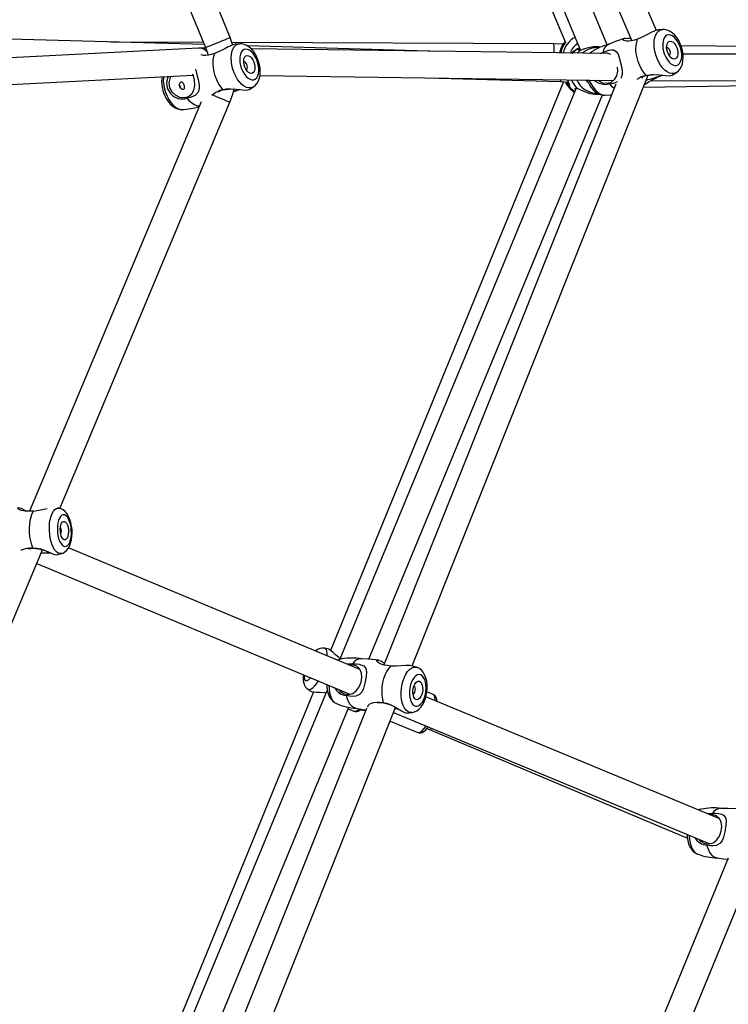
# Model space of a CAD drawing. Units: millimetres. Extents: x -4853 to 403307, y -3372 to 10082.
# Drawn here: x 788 to 1187, y 4557 to 5110 of the extents above; entities that cross this region are included whole.
import ezdxf

# ---------------------------------------------------------------- set-up
doc = ezdxf.new("R2010")
doc.units = ezdxf.units.MM
doc.layers.add('Opvangzone', color=7, linetype='Continuous', true_color=0x00a19a)
doc.layers.add('VP-EQ', color=7, linetype='Continuous', true_color=0x8a3492)
doc.layers.add('Toestel 2D', color=7, linetype='Continuous', lineweight=20)

# ---------------------------------------------------------------- blocks, each defined once
blk = doc.blocks.new('rb13833')
at = {"layer": 'VP-EQ', "color": 0, "linetype": 'Continuous', "lineweight": 25}
for p, q in [((631.695, -435.085), (617.559, -402.109)), ((616.434, -403.291), (630.312, -435.667)), ((614.206, -404.283), (627.428, -436.209)), ((628.92, -435.891), (615.678, -403.917)), ((613.601, -404.776), (626.574, -435.771)), ((607.72, -435.483), (597.238, -409.867)), ((596.226, -411.354), (606.332, -436.051)), ((606.265, -435.888), (589.36, -435.408)), ((632.051, -435.039), (631.79, -435.059)), ((606.213, -435.761), (601.018, -435.739)), ((625.917, -435.843), (607.826, -435.768)), ((608.265, -435.842), (608.004, -435.862)), ((619.49, -436.264), (608.687, -435.957)), ((626.447, -435.855), (625.917, -435.843)), ((652.153, -436.11), (633.08, -435.957)), ((605.946, -436.082), (588.534, -436.971)), ((606.346, -436.086), (605.981, -436.081)), ((629.007, -436.392), (608.899, -436.121)), ((626.952, -436.364), (627.043, -436.286)), ((627.23, -436.368), (627.403, -436.22)), ((628.023, -436.316), (627.948, -436.378)), ((628.535, -436.386), (628.673, -436.325)), ((632.292, -436.058), (632.267, -436.064)), ((652.816, -436.496), (633.189, -436.413)), ((608.506, -436.861), (608.481, -436.867)), ((587.115, -438.546), (605.637, -437.6)), ((617.957, -470.798), (631.231, -437.607)), ((609.395, -437.628), (629.283, -437.896)), ((626.472, -437.973), (613.369, -469.921)), ((629.416, -438.106), (616.364, -470.742)), ((619.458, -437.763), (626.3, -437.958)), ((626.3, -437.958), (626.741, -437.997)), ((630.966, -438.269), (651.535, -438.001)), ((631.419, -437.906), (653.015, -437.997)), ((627.187, -438.334), (613.894, -470.42)), ((615.519, -470.416), (628.653, -438.714)), ((628.37, -438.62), (628.258, -438.614)), ((606.088, -439.095), (596.441, -462.104)), ((598.135, -461.944), (607.705, -439.118)), ((598.108, -461.939), (598.006, -461.919)), ((598.151, -461.947), (598.111, -461.938)), ((598.176, -461.952), (598.151, -461.947)), ((615.013, -470.996), (598.631, -464.158)), ((586.464, -489.782), (597.16, -464.268)), ((597.406, -464.439), (597.627, -464.447)), ((596.839, -465.035), (614.445, -472.384)), ((613.267, -469.858), (613.043, -469.804)), ((613.906, -470.391), (613.831, -470.32)), ((614.597, -470.74), (614.42, -470.749)), ((618.061, -471.922), (618.057, -471.92)), ((612.411, -472.258), (599.649, -503.376)), ((613.177, -472.15), (599.886, -504.231)), ((612.097, -472.113), (612.294, -472.23)), ((613.02, -472.297), (613.115, -472.3)), ((619.142, -472.409), (618.782, -472.261)), ((635.254, -479.395), (618.725, -472.537)), ((601.168, -505.055), (614.4, -473.118)), ((615.384, -473.192), (602.321, -505.857)), ((603.702, -506.443), (617.026, -473.126)), ((614.363, -473.206), (614.669, -473.331)), ((614.984, -473.303), (614.954, -473.318)), ((615.311, -473.324), (615.328, -473.332)), ((615.329, -473.33), (615.311, -473.324)), ((616.913, -473.409), (634.698, -480.788)), ((616.998, -473.196), (617.212, -473.225)), ((616.716, -473.9), (618.27, -474.537)), ((618.785, -474.316), (618.925, -474.373)), ((618.924, -474.373), (633.434, -480.472)), ((634.829, -479.143), (634.677, -479.155)), ((635.721, -481.608), (618.853, -522.624)), ((620.048, -523.662), (637.394, -481.485)), ((634, -481.365), (634.018, -481.372))]:
    blk.add_line(p, q, dxfattribs=at)
at = {"layer": 'VP-EQ', "color": 0, "linetype": 'Continuous', "lineweight": 25, "flags": 128}
for points in [[(631.79, -435.062), (631.611, -435.105), (631.4, -435.205), (631.162, -435.332), (630.926, -435.452), (630.669, -435.565), (630.638, -435.577)], [(632.823, -437.451), (632.79, -437.471), (632.679, -437.512), (632.557, -437.517), (632.429, -437.486), (632.298, -437.421), (632.169, -437.323), (632.044, -437.195), (631.927, -437.04), (631.822, -436.864), (631.732, -436.67), (631.659, -436.466), (631.606, -436.256), (631.573, -436.046), (631.562, -435.844), (631.574, -435.654), (631.607, -435.481), (631.662, -435.332), (631.735, -435.21), (631.826, -435.119), (631.932, -435.061), (632.049, -435.038), (632.049, -435.038)], [(632.384, -435.336), (632.287, -435.358), (632.203, -435.415), (632.134, -435.503), (632.084, -435.62), (632.054, -435.761), (632.045, -435.92), (632.059, -436.09), (632.094, -436.264), (632.149, -436.437), (632.222, -436.599), (632.309, -436.745), (632.408, -436.869), (632.513, -436.965), (632.622, -437.03), (632.729, -437.061), (632.83, -437.057), (632.921, -437.017), (632.998, -436.944), (633.057, -436.841), (633.098, -436.712), (633.117, -436.561), (633.115, -436.396), (633.09, -436.223), (633.045, -436.048), (632.981, -435.88), (632.9, -435.725), (632.807, -435.59), (632.704, -435.479), (632.596, -435.398), (632.488, -435.35), (632.384, -435.336)], [(632.827, -437.448), (632.933, -437.361), (633.024, -437.25), (633.097, -437.12), (633.152, -436.968), (633.187, -436.796), (633.199, -436.609), (633.189, -436.414), (633.157, -436.218), (633.105, -436.023), (633.034, -435.835), (632.945, -435.657), (632.839, -435.493), (632.716, -435.345), (632.574, -435.218), (632.437, -435.131), (632.297, -435.072), (632.156, -435.042), (632.047, -435.038)], [(606.332, -436.051), (606.348, -436.044), (606.396, -436.025), (606.473, -435.993), (606.577, -435.951), (606.701, -435.9), (606.84, -435.843), (606.988, -435.782), (607.138, -435.721), (607.283, -435.662), (607.416, -435.608), (607.53, -435.561), (607.621, -435.524), (607.684, -435.498), (607.716, -435.485), (607.72, -435.483)], [(608.004, -435.865), (607.825, -435.909), (607.614, -436.008), (607.376, -436.136), (607.14, -436.256), (606.883, -436.369), (606.852, -436.381)], [(607.868, -435.897), (607.86, -435.873), (607.72, -435.483)], [(609.037, -438.255), (609.004, -438.275), (608.893, -438.315), (608.771, -438.32), (608.643, -438.29), (608.512, -438.224), (608.383, -438.126), (608.258, -437.998), (608.141, -437.844), (608.036, -437.667), (607.946, -437.474), (607.873, -437.269), (607.819, -437.059), (607.787, -436.85), (607.776, -436.647), (607.788, -436.457), (607.821, -436.285), (607.876, -436.135), (607.949, -436.013), (608.04, -435.922), (608.146, -435.864), (608.263, -435.841), (608.263, -435.841)], [(609.041, -438.251), (609.146, -438.164), (609.237, -438.054), (609.311, -437.923), (609.366, -437.771), (609.401, -437.6), (609.413, -437.413), (609.403, -437.218), (609.371, -437.021), (609.319, -436.827), (609.248, -436.639), (609.159, -436.461), (609.053, -436.296), (608.93, -436.148), (608.788, -436.021), (608.651, -435.934), (608.511, -435.875), (608.37, -435.845), (608.261, -435.841)], [(626.556, -435.711), (626.464, -435.827), (626.439, -435.868)], [(629.928, -435.532), (629.455, -435.693), (629.013, -435.867)], [(630.638, -435.577), (630.456, -435.634), (630.283, -435.673), (630.123, -435.694), (630.005, -435.695), (629.864, -435.661), (629.832, -435.597), (629.886, -435.546), (630.065, -435.514), (630.185, -435.525), (630.258, -435.539)], [(631.108, -437.623), (630.977, -437.461), (630.857, -437.273), (630.753, -437.065), (630.667, -436.842), (630.603, -436.612), (630.561, -436.38), (630.544, -436.155), (630.551, -435.942), (630.583, -435.747), (630.638, -435.577)], [(632.465, -435.692), (632.545, -435.706), (632.628, -435.754), (632.707, -435.832), (632.778, -435.935), (632.835, -436.056), (632.875, -436.187), (632.896, -436.319), (632.894, -436.443), (632.872, -436.55), (632.83, -436.633), (632.771, -436.687), (632.699, -436.708), (632.619, -436.693), (632.536, -436.646), (632.457, -436.568), (632.386, -436.464), (632.329, -436.343), (632.289, -436.212), (632.268, -436.08), (632.27, -435.957), (632.292, -435.849), (632.334, -435.766), (632.393, -435.712), (632.465, -435.692)], [(606.852, -436.381), (606.67, -436.437), (606.497, -436.477), (606.337, -436.497), (606.219, -436.498), (606.078, -436.464), (606.077, -436.462)], [(606.332, -436.051), (606.438, -436.352), (606.473, -436.479)], [(607.322, -438.427), (607.19, -438.265), (607.071, -438.077), (606.967, -437.868), (606.881, -437.645), (606.816, -437.415), (606.775, -437.184), (606.757, -436.958), (606.765, -436.745), (606.797, -436.551), (606.852, -436.381)], [(608.597, -436.14), (608.501, -436.162), (608.417, -436.218), (608.348, -436.306), (608.298, -436.423), (608.268, -436.564), (608.259, -436.723), (608.273, -436.893), (608.308, -437.068), (608.363, -437.24), (608.435, -437.402), (608.523, -437.548), (608.622, -437.672), (608.727, -437.768), (608.836, -437.833), (608.943, -437.864), (609.044, -437.86), (609.135, -437.821), (609.211, -437.748), (609.271, -437.645), (609.312, -437.515), (609.331, -437.364), (609.329, -437.199), (609.304, -437.026), (609.259, -436.852), (609.195, -436.684), (609.114, -436.529), (609.021, -436.393), (608.918, -436.282), (608.81, -436.201), (608.702, -436.153), (608.597, -436.14)], [(608.679, -436.495), (608.759, -436.509), (608.842, -436.557), (608.921, -436.635), (608.992, -436.739), (609.049, -436.86), (609.089, -436.991), (609.11, -437.123), (609.108, -437.246), (609.086, -437.353), (609.044, -437.437), (608.985, -437.49), (608.913, -437.511), (608.833, -437.497), (608.75, -437.449), (608.671, -437.371), (608.6, -437.268), (608.543, -437.146), (608.503, -437.015), (608.482, -436.884), (608.483, -436.76), (608.506, -436.653), (608.548, -436.569), (608.607, -436.516), (608.679, -436.495)], [(626.929, -436.386), (626.963, -436.36), (626.967, -436.365)], [(627.386, -436.083), (627.203, -436.177), (627.045, -436.288)], [(627.403, -436.22), (627.344, -436.222), (627.321, -436.204), (627.332, -436.173), (627.365, -436.137), (627.391, -436.12)], [(628.552, -436.03), (628.462, -436.012), (628.134, -436.014), (627.872, -436.06), (627.655, -436.123), (627.507, -436.177), (627.412, -436.216), (627.403, -436.22)], [(628.034, -436.308), (627.961, -436.368), (627.951, -436.378)], [(628.673, -436.325), (628.844, -436.249), (629.011, -436.199), (629.162, -436.178), (629.273, -436.187), (629.433, -436.266), (629.54, -436.43), (629.617, -436.678), (629.703, -437.047), (629.759, -437.351), (629.763, -437.569), (629.707, -437.752), (629.683, -437.778)], [(629.123, -436.434), (628.93, -436.364), (628.84, -436.373)], [(632.403, -436.492), (632.437, -436.475), (632.467, -436.426), (632.478, -436.354), (632.468, -436.27), (632.439, -436.187), (632.396, -436.118), (632.344, -436.072), (632.292, -436.058)], [(608.617, -437.295), (608.651, -437.278), (608.681, -437.229), (608.692, -437.157), (608.682, -437.074), (608.653, -436.991), (608.61, -436.921), (608.558, -436.876), (608.506, -436.861)], [(604.386, -437.664), (604.343, -437.739), (604.277, -438.031), (604.317, -438.311), (604.437, -438.53), (604.625, -438.709), (604.877, -438.832), (605.144, -438.861), (605.378, -438.795), (605.558, -438.65), (605.68, -438.439), (605.735, -438.174), (605.721, -437.885), (605.649, -437.621), (605.607, -437.545)], [(605.762, -437.261), (605.831, -437.481), (605.917, -437.851), (605.973, -438.154), (605.977, -438.372), (605.92, -438.555), (605.769, -438.725), (605.623, -438.81), (605.467, -438.865), (605.293, -438.899)], [(628.388, -437.884), (628.411, -437.905), (628.663, -438.029), (628.93, -438.058), (629.164, -437.992), (629.344, -437.847), (629.466, -437.635), (629.521, -437.371), (629.51, -437.148)], [(631.534, -437.572), (631.29, -437.593), (631.055, -437.648), (630.894, -437.722), (630.849, -437.767)], [(631.108, -437.623), (631.412, -437.576), (631.705, -437.574), (631.996, -437.6), (632.222, -437.628), (632.411, -437.638), (632.553, -437.611), (632.555, -437.608)], [(632.555, -437.609), (632.574, -437.6), (632.817, -437.453)], [(603.894, -437.689), (603.877, -437.771), (603.864, -437.958), (603.875, -438.153), (603.907, -438.35), (603.959, -438.544), (604.03, -438.732), (604.118, -438.91), (604.225, -439.075), (604.348, -439.223), (604.49, -439.349), (604.627, -439.437), (604.767, -439.495), (604.907, -439.526), (605.017, -439.53)], [(603.968, -437.685), (603.962, -437.758), (603.961, -437.955), (603.983, -438.161), (604.026, -438.372), (604.089, -438.58), (604.171, -438.78), (604.269, -438.965), (604.38, -439.131), (604.502, -439.273), (604.629, -439.387), (604.76, -439.469), (604.89, -439.517), (605.015, -439.53)], [(605.075, -438.413), (605.029, -438.404), (604.979, -438.374), (604.93, -438.324), (604.892, -438.259), (604.871, -438.187), (604.87, -438.117), (604.886, -438.055), (604.918, -438.007), (604.958, -437.981), (604.999, -437.981), (605.038, -438.006), (605.073, -438.052), (605.102, -438.116), (605.125, -438.189), (605.138, -438.259), (605.141, -438.321), (605.131, -438.372), (605.107, -438.404), (605.075, -438.413)], [(626.658, -437.99), (626.707, -438.089), (626.773, -438.144)], [(626.701, -437.861), (626.715, -437.918), (626.764, -438.069), (626.787, -438.137), (626.801, -438.183), (626.805, -438.219), (626.793, -438.226), (626.767, -438.209)], [(627.711, -437.875), (627.719, -437.886), (627.844, -438.015)], [(627.796, -437.875), (627.816, -437.929), (627.905, -438.107), (628.011, -438.271), (628.134, -438.419), (628.276, -438.546), (628.413, -438.634), (628.553, -438.692), (628.693, -438.722), (628.803, -438.726)], [(627.914, -437.878), (627.957, -437.976), (628.055, -438.162), (628.166, -438.328), (628.288, -438.47), (628.415, -438.583), (628.546, -438.665), (628.676, -438.714), (628.801, -438.726)], [(629.08, -438.096), (628.928, -438.13), (628.769, -438.138), (628.474, -438.077), (628.22, -437.916), (628.193, -437.881)], [(629.318, -438.351), (629.212, -438.253), (629.08, -438.096)], [(606.744, -438.716), (606.828, -438.751), (606.975, -438.813), (607.125, -438.875), (607.269, -438.936), (607.401, -438.991), (607.515, -439.039), (607.606, -439.077), (607.668, -439.103), (607.7, -439.117), (607.705, -439.118)], [(607.748, -438.376), (607.504, -438.396), (607.269, -438.451), (607.108, -438.525), (607.067, -438.565)], [(607.322, -438.427), (607.626, -438.38), (607.919, -438.377), (608.21, -438.404), (608.436, -438.432), (608.625, -438.441), (608.767, -438.415), (608.769, -438.412)], [(607.705, -439.118), (607.848, -438.73), (607.945, -438.381)], [(607.908, -438.508), (608.038, -438.464), (608.234, -438.407)], [(608.769, -438.412), (608.788, -438.403), (609.031, -438.256)], [(627.101, -438.54), (626.922, -438.391), (626.767, -438.209)], [(627.15, -438.421), (627.134, -438.396), (627.132, -438.351), (627.16, -438.326), (627.217, -438.326)], [(627.217, -438.326), (627.314, -438.368), (627.47, -438.444), (627.696, -438.543), (627.94, -438.623), (628.221, -438.672), (628.498, -438.669)], [(628.799, -438.725), (629.122, -438.7), (629.182, -438.689)], [(605.985, -439.341), (605.853, -439.326), (605.71, -439.273), (605.567, -439.182), (605.426, -439.056), (605.293, -438.899)], [(596.665, -462.095), (596.465, -462.105), (596.274, -462.101), (596.098, -462.084), (595.968, -462.057), (595.811, -461.995), (595.763, -461.932), (595.8, -461.903), (595.941, -461.927), (596.036, -461.972), (596.152, -462.04), (596.255, -462.099)], [(598.255, -464.478), (598.238, -464.483), (598.142, -464.489), (598.046, -464.457), (597.952, -464.39), (597.863, -464.289), (597.781, -464.157), (597.709, -463.997), (597.648, -463.815), (597.601, -463.616), (597.569, -463.405), (597.552, -463.188), (597.552, -462.972), (597.568, -462.763), (597.6, -462.566), (597.646, -462.388), (597.707, -462.234), (597.779, -462.108), (597.86, -462.014), (597.949, -461.954), (598.043, -461.93), (598.109, -461.935)], [(598.256, -464.474), (598.322, -464.452), (598.431, -464.387), (598.527, -464.301), (598.612, -464.193), (598.686, -464.06), (598.748, -463.898), (598.794, -463.716), (598.821, -463.525), (598.831, -463.329), (598.825, -463.132), (598.802, -462.936), (598.764, -462.747), (598.71, -462.566), (598.637, -462.395), (598.543, -462.237), (598.443, -462.119), (598.335, -462.03), (598.22, -461.968), (598.176, -461.952)], [(596.628, -464.185), (596.557, -463.991), (596.501, -463.777), (596.461, -463.547), (596.438, -463.309), (596.433, -463.07), (596.446, -462.837), (596.477, -462.617), (596.525, -462.416), (596.588, -462.24), (596.665, -462.095)], [(598.411, -462.312), (598.332, -462.304), (598.255, -462.333), (598.183, -462.397), (598.121, -462.493), (598.069, -462.618), (598.031, -462.767), (598.008, -462.934), (598.001, -463.11), (598.01, -463.291), (598.035, -463.467), (598.074, -463.632), (598.127, -463.78), (598.191, -463.903), (598.263, -463.997), (598.34, -464.059), (598.42, -464.085), (598.499, -464.074), (598.573, -464.028), (598.64, -463.947), (598.698, -463.836), (598.742, -463.698), (598.773, -463.54), (598.788, -463.367), (598.787, -463.188), (598.77, -463.008), (598.738, -462.837), (598.692, -462.68), (598.633, -462.544), (598.565, -462.434), (598.49, -462.356), (598.411, -462.312)], [(598.405, -462.675), (598.464, -462.713), (598.519, -462.783), (598.566, -462.881), (598.601, -463), (598.622, -463.133), (598.627, -463.27), (598.617, -463.401), (598.592, -463.519), (598.553, -463.614), (598.503, -463.681), (598.447, -463.715), (598.386, -463.713), (598.327, -463.676), (598.272, -463.606), (598.225, -463.508), (598.19, -463.388), (598.169, -463.255), (598.164, -463.119), (598.174, -462.987), (598.199, -462.869), (598.238, -462.774), (598.288, -462.707), (598.344, -462.673), (598.405, -462.675)], [(596.628, -464.185), (596.95, -464.215), (597.237, -464.287), (597.502, -464.389), (597.695, -464.479), (597.849, -464.543), (597.955, -464.561), (597.956, -464.56)], [(597.435, -464.448), (597.214, -464.464), (597.069, -464.486)], [(597.084, -464.45), (597.113, -464.448), (597.406, -464.439)], [(597.956, -464.559), (598.233, -464.485), (598.256, -464.477)], [(613.177, -470.23), (613.179, -470.194), (613.178, -470.058), (613.16, -469.947), (613.125, -469.866), (613.075, -469.816), (613.043, -469.804)], [(613.831, -470.32), (613.65, -470.171), (613.496, -470.03), (613.37, -469.921), (613.278, -469.862), (613.266, -469.863)], [(613.986, -470.395), (613.857, -470.43), (613.771, -470.472)], [(613.813, -472.121), (613.903, -472.227), (614.139, -472.364), (614.384, -472.4), (614.614, -472.342), (614.815, -472.2), (614.978, -471.981), (615.085, -471.712), (615.125, -471.441), (615.101, -471.195), (615.006, -470.979), (614.835, -470.819), (614.597, -470.74), (614.597, -470.74)], [(614.609, -470.677), (614.801, -470.678), (614.979, -470.702), (615.13, -470.745), (615.232, -470.799), (615.354, -470.938), (615.391, -471.132), (615.364, -471.39), (615.293, -471.763), (615.219, -472.063), (615.129, -472.263), (614.997, -472.405), (614.782, -472.498), (614.609, -472.514), (614.44, -472.5), (614.263, -472.46)], [(614.276, -470.688), (614.336, -470.675), (614.609, -470.677)], [(616.074, -470.467), (615.492, -470.414), (615.084, -470.397)], [(616.75, -470.806), (616.557, -470.782), (616.379, -470.747), (616.22, -470.699), (616.107, -470.651), (615.983, -470.561), (615.97, -470.489), (616.032, -470.464), (616.197, -470.506), (616.296, -470.565), (616.403, -470.643)], [(616.349, -472.866), (616.3, -472.664), (616.271, -472.444), (616.264, -472.212), (616.278, -471.973), (616.313, -471.737), (616.368, -471.508), (616.442, -471.295), (616.532, -471.103), (616.636, -470.939), (616.75, -470.806)], [(617.995, -470.805), (617.829, -470.774), (617.601, -470.779), (617.334, -470.797), (617.069, -470.81), (616.784, -470.807), (616.75, -470.806)], [(618.245, -470.891), (618.191, -470.867), (617.996, -470.803)], [(611.854, -471.303), (611.834, -471.467), (611.834, -471.638), (611.856, -471.774), (611.895, -471.885), (611.954, -471.984), (612.034, -472.068), (612.098, -472.109)], [(611.884, -471.315), (611.88, -471.361), (611.882, -471.475), (611.901, -471.561), (611.937, -471.616), (611.988, -471.637), (612.053, -471.623), (612.127, -471.575), (612.208, -471.495), (612.235, -471.462)], [(617.958, -473.411), (617.932, -473.415), (617.82, -473.407), (617.714, -473.362), (617.616, -473.283), (617.53, -473.17), (617.457, -473.028), (617.4, -472.861), (617.361, -472.672), (617.34, -472.469), (617.338, -472.256), (617.356, -472.039), (617.393, -471.826), (617.447, -471.621), (617.518, -471.432), (617.602, -471.262), (617.699, -471.118), (617.804, -471.004), (617.915, -470.922), (618.029, -470.875), (618.142, -470.865), (618.252, -470.891), (618.252, -470.891)], [(618.443, -471.302), (618.351, -471.283), (618.257, -471.3), (618.163, -471.353), (618.074, -471.44), (617.993, -471.557), (617.923, -471.698), (617.868, -471.859), (617.829, -472.033), (617.809, -472.213), (617.807, -472.39), (617.825, -472.559), (617.861, -472.712), (617.914, -472.843), (617.982, -472.946), (618.061, -473.017), (618.15, -473.054), (618.243, -473.055), (618.338, -473.019), (618.43, -472.949), (618.515, -472.847), (618.591, -472.717), (618.654, -472.565), (618.701, -472.397), (618.731, -472.219), (618.742, -472.04), (618.733, -471.866), (618.706, -471.704), (618.662, -471.561), (618.601, -471.444), (618.527, -471.356), (618.443, -471.302)], [(617.963, -473.41), (618.091, -473.376), (618.216, -473.315), (618.332, -473.229), (618.441, -473.117), (618.541, -472.977), (618.629, -472.813), (618.699, -472.633), (618.751, -472.441), (618.785, -472.244), (618.8, -472.045), (618.796, -471.847), (618.772, -471.654), (618.726, -471.468), (618.656, -471.292), (618.573, -471.153), (618.475, -471.039), (618.364, -470.95), (618.256, -470.893)], [(612.097, -472.113), (612.129, -472.126), (612.199, -472.126), (612.281, -472.092), (612.371, -472.026), (612.468, -471.93), (612.568, -471.805), (612.669, -471.657), (612.675, -471.646)], [(613.15, -471.844), (613.153, -471.959), (613.177, -472.152), (613.223, -472.338), (613.293, -472.513), (613.376, -472.653), (613.474, -472.767), (613.584, -472.855), (613.693, -472.913)], [(613.268, -471.893), (613.279, -472.098), (613.309, -472.294), (613.357, -472.473), (613.422, -472.628), (613.502, -472.756), (613.595, -472.852), (613.697, -472.915)], [(618.373, -471.66), (618.436, -471.705), (618.488, -471.782), (618.525, -471.885), (618.546, -472.008), (618.547, -472.142), (618.53, -472.278), (618.496, -472.407), (618.446, -472.519), (618.385, -472.608), (618.316, -472.667), (618.244, -472.693), (618.174, -472.682), (618.111, -472.637), (618.059, -472.56), (618.022, -472.457), (618.002, -472.334), (618, -472.2), (618.017, -472.064), (618.051, -471.935), (618.101, -471.823), (618.162, -471.734), (618.231, -471.675), (618.303, -471.649), (618.373, -471.66)], [(618.005, -472.365), (618.021, -472.361), (618.066, -472.329), (618.104, -472.267), (618.128, -472.187), (618.136, -472.1), (618.126, -472.019), (618.1, -471.956), (618.061, -471.922)], [(612.296, -472.227), (612.305, -472.235), (612.412, -472.258), (612.579, -472.269), (612.787, -472.277), (613.02, -472.297)], [(614.761, -473.167), (614.688, -473.145), (614.575, -473.076), (614.474, -472.97), (614.386, -472.829), (614.315, -472.657), (614.263, -472.46)], [(619.252, -472.755), (619.252, -472.66), (619.237, -472.548), (619.205, -472.466), (619.157, -472.416), (619.142, -472.409)], [(615.469, -473.117), (615.481, -473.024), (615.575, -472.927), (615.668, -472.882), (615.807, -472.846), (615.963, -472.831), (616.128, -472.835), (616.349, -472.866)], [(616.798, -473.007), (616.528, -472.912), (616.287, -472.865), (616.102, -472.866), (616.01, -472.898)], [(616.349, -472.866), (616.651, -472.948), (616.921, -473.066), (617.173, -473.209), (617.363, -473.327), (617.524, -473.412), (617.653, -473.445), (617.654, -473.444)], [(614.761, -473.163), (615.18, -473.244), (615.354, -473.268)], [(615.086, -473.231), (615.009, -473.288), (614.984, -473.303)], [(617.653, -473.441), (617.766, -473.435), (617.954, -473.408)], [(618.27, -474.537), (618.285, -474.542), (618.354, -474.541), (618.435, -474.505), (618.524, -474.436), (618.619, -474.336), (618.717, -474.208), (618.744, -474.168)], [(618.274, -474.536), (618.343, -474.557), (618.433, -474.555), (618.518, -474.531), (618.604, -474.485), (618.698, -474.409), (618.801, -474.298), (618.861, -474.217)], [(634.207, -478.845), (634.101, -478.873), (634.054, -478.897)], [(634.217, -478.841), (634.141, -478.863), (634.065, -478.902)], [(634.533, -479.096), (634.568, -479.087), (634.84, -479.079)], [(634.84, -479.079), (635.03, -479.074), (635.207, -479.089), (635.357, -479.126), (635.46, -479.175), (635.582, -479.306), (635.621, -479.495), (635.6, -479.751), (635.538, -480.124), (635.471, -480.427), (635.388, -480.631), (635.262, -480.78), (635.052, -480.882), (634.88, -480.906), (634.712, -480.899), (634.536, -480.865)], [(636.285, -478.835), (635.733, -478.805), (635.299, -478.802)], [(634.066, -480.526), (634.173, -480.646), (634.411, -480.774), (634.655, -480.801), (634.881, -480.735), (635.078, -480.585), (635.234, -480.36), (635.333, -480.088), (635.367, -479.817), (635.339, -479.575), (635.24, -479.364), (635.067, -479.212), (634.829, -479.143), (634.829, -479.143)], [(633.417, -480.257), (633.424, -480.408), (633.453, -480.602), (633.504, -480.788), (633.579, -480.962), (633.666, -481.102), (633.768, -481.217), (633.882, -481.305), (633.987, -481.36)], [(633.533, -480.305), (633.533, -480.331), (633.551, -480.541), (633.587, -480.739), (633.641, -480.919), (633.712, -481.075), (633.797, -481.204), (633.894, -481.302), (634, -481.365)], [(635.08, -481.583), (634.989, -481.557), (634.872, -481.487), (634.765, -481.379), (634.672, -481.237), (634.595, -481.064), (634.536, -480.865)], [(635.079, -481.579), (635.471, -481.64), (635.698, -481.664)]]:
    blk.add_lwpolyline(points, dxfattribs=at)
at = {"layer": 'VP-EQ', "color": 0, "linetype": 'Continuous', "lineweight": 25}
for centre, radius, start, end in [((627.422, -436.536), 1.188, 145.8171, 171.2435), ((627.547, -436.562), 1.253, 140.8999, 170.5104), ((627.708, -436.609), 1.282, 117.2248, 168.6708), ((627.715, -436.606), 0.892, 119.7954, 164.1977), ((629.888, -439.086), 3.338, 104.3305, 123.7633), ((629.305, -436.436), 0.642, 117.1046, 170.0137), ((627.741, -437.211), 1.183, 107.4562, 134.2534), ((628.369, -437.317), 1.262, 85.8601, 131.529), ((631.319, -438.832), 1.227, 99.9113, 125.8768), ((633.62, -441.758), 4.439, 110.7271, 126.1048), ((622.861, -410.227), 28.868, 286.6213, 288.4993), ((605.028, -438.06), 0.88, 153.8202, 287.5533), ((604.544, -438.348), 0.393, 2.6354, 33.4811), ((627.812, -437.415), 1.364, 204.5426, 237.9374), ((626.886, -437.912), 0.32, 192.6578, 248.2709), ((628.231, -437.356), 1.404, 201.2449, 223.7337), ((628.379, -437.343), 1.277, 204.264, 264.5541), ((628.997, -437.156), 0.943, 275.0379, 302.1464), ((607.479, -439.499), 1.084, 98.3342, 136.141), ((608.827, -440.289), 1.961, 106.7035, 118.2904), ((604.903, -436.032), 3.498, 271.8001, 287.8568), ((595.893, -456.034), 6.109, 277.2601, 284.6272), ((597.848, -463.226), 0.382, 333.8745, 32.7014), ((596.54, -465.612), 1.429, 86.4773, 114.7423), ((596.703, -465.828), 1.631, 68.3639, 101.5799), ((612.914, -470.328), 0.536, 76.3979, 136.3917), ((614.084, -470.874), 0.488, 100.3149, 127.2697), ((614.552, -473.764), 3.412, 80.2866, 99.4066), ((615.124, -470.998), 0.607, 93.6894, 147.9497), ((614.333, -471.624), 0.839, 209.1113, 265.198), ((618.96, -472.76), 0.396, 354.5851, 61.449), ((614.967, -469.997), 3.18, 246.5966, 267.0876), ((614.721, -473.019), 0.316, 260.5458, 321.352), ((614.803, -473.026), 0.331, 246.3982, 305.5043), ((615.122, -473.699), 0.416, 63.2046, 112.378), ((634.896, -482.148), 3.373, 82.3496, 101.6474), ((635.351, -479.399), 0.603, 94.9382, 147.9263), ((634.58, -480.03), 0.836, 209.0418, 266.96), ((635.159, -478.448), 3.137, 248.6625, 269.4089)]:
    blk.add_arc(centre, radius, start, end, dxfattribs=at)
for centre, major_axis, ratio, start_param, end_param in [((625.907, -436.593), (0.01, 0.75), 0.05808, 5.041654, 6.283751), ((605.978, -436.831), (-0.014, 0.75), 0.845197, 5.484252, 6.310448), ((626.344, -437.209), (0.044, 0.749), 0.054242, 3.14325, 3.67157), ((619.212, -473.68), (0.288, 0.693), 0.204259, 3.142503, 3.715075)]:
    blk.add_ellipse(centre, major_axis=major_axis, ratio=ratio, start_param=start_param, end_param=end_param, dxfattribs=at)
blk = doc.blocks.new('VPL-14-RB1383')
at = {"layer": 'Opvangzone'}
blk.add_circle((144.86, 5083.63), 4997.88, dxfattribs=at)
at = {"layer": 'Toestel 2D', "color": 0, "xscale": 10, "yscale": 10, "zscale": 10}
blk.add_blockref('rb13833', (-5170.61, 9455.03), dxfattribs=at)

msp = doc.modelspace()

# ---------------------------------------------------------------- block references
msp.add_blockref('VPL-14-RB1383', (0, 0))

doc.saveas('drawing.dxf')
